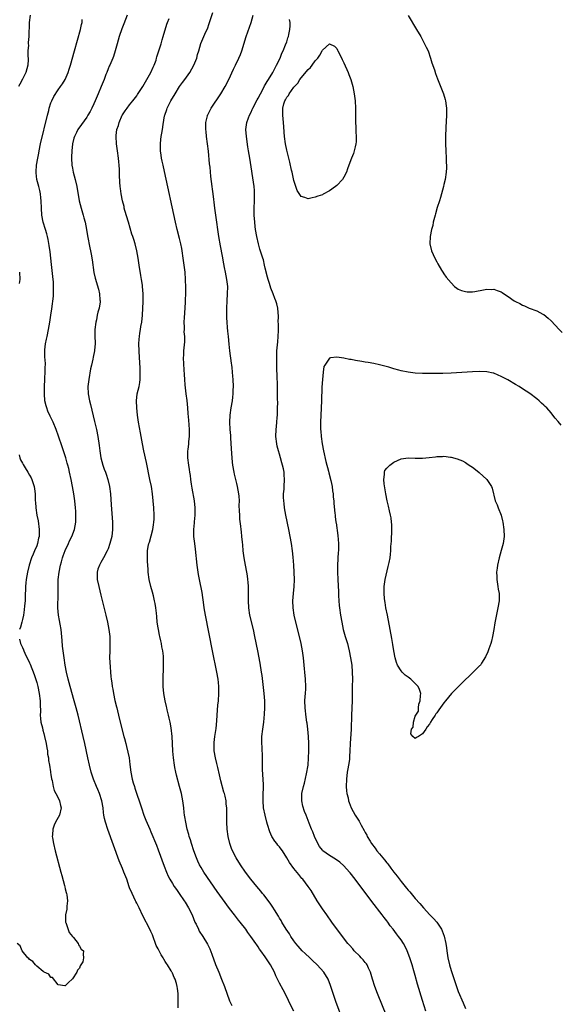
# Model space of a CAD drawing. Units: inches. Extents: x 2577000 to 2580000, y 1497000 to 1500000.
# Drawn here: x 2579022 to 2579173, y 1498720 to 1498996 of the extents above; entities that cross this region are included whole.
import ezdxf

# ---------------------------------------------------------------- set-up
doc = ezdxf.new("R2010")
doc.units = ezdxf.units.IN
doc.header["$MEASUREMENT"] = 0
doc.layers.add('LD25771497_10ft', color=141, linetype='Continuous')

msp = doc.modelspace()

# ---------------------------------------------------------------- linework, layer by layer
at = {"layer": 'LD25771497_10ft'}
for points, elevation in [([(2579112.86, 1498715), (2579110.76, 1498720.76), (2579109.99, 1498723), (2579109.27, 1498725.27), (2579108.6, 1498727), (2579107.37, 1498729), (2579105.56, 1498731), (2579104.23, 1498732.23), (2579103.47, 1498733), (2579102.18, 1498734.18), (2579101.34, 1498735), (2579100.22, 1498736.22), (2579099.57, 1498737), (2579099, 1498737.79), (2579098.17, 1498739), (2579097.73, 1498739.73), (2579096.88, 1498741), (2579095.66, 1498743), (2579095.43, 1498743.43), (2579095, 1498744.09), (2579094.67, 1498744.67), (2579093.56, 1498746.44), (2579093.14, 1498747.14), (2579092.35, 1498748.35), (2579090.61, 1498750.61), (2579090.26, 1498751), (2579089.71, 1498751.71), (2579088.59, 1498753), (2579086.97, 1498755), (2579085.45, 1498757), (2579084.09, 1498759), (2579082.87, 1498761), (2579081.82, 1498763), (2579081.58, 1498763.58), (2579081.05, 1498765), (2579080.63, 1498767), (2579080.36, 1498769), (2579080.21, 1498771), (2579080.19, 1498772.19), (2579080.21, 1498773.79), (2579080.2, 1498775), (2579080.08, 1498776.08), (2579080.01, 1498777), (2579079.73, 1498778.27), (2579079.55, 1498779), (2579079.42, 1498779.42), (2579078.59, 1498782.59), (2579078.21, 1498784.21), (2579077.67, 1498786.33), (2579077.43, 1498787.43), (2579077.03, 1498789), (2579076.72, 1498791), (2579076.7, 1498793.3), (2579076.9, 1498795), (2579077.21, 1498797.21), (2579077.41, 1498799.41), (2579077.5, 1498801), (2579077.63, 1498802.37), (2579077.72, 1498803.72), (2579077.87, 1498805), (2579078.02, 1498807), (2579078, 1498808), (2579078, 1498809), (2579077.9, 1498810.1), (2579077.79, 1498811), (2579077.45, 1498813), (2579076.25, 1498819), (2579074.28, 1498829), (2579073.93, 1498831), (2579073.82, 1498831.82), (2579073.28, 1498835.28), (2579072.56, 1498839), (2579072.32, 1498840.32), (2579071.94, 1498843), (2579071.44, 1498847.44), (2579071.24, 1498849), (2579071.03, 1498851), (2579070.98, 1498852.98), (2579071.14, 1498854.86), (2579071.15, 1498855.15), (2579071.34, 1498857), (2579071.36, 1498859), (2579071.16, 1498861), (2579070.56, 1498864.56), (2579070.34, 1498865.66), (2579070.16, 1498867), (2579070.06, 1498868.06), (2579069.89, 1498869), (2579069.79, 1498869.79), (2579069.6, 1498871), (2579069.34, 1498873), (2579069.35, 1498875), (2579069.39, 1498875.39), (2579069.61, 1498877), (2579069.63, 1498877.63), (2579069.79, 1498879), (2579069.76, 1498879.75), (2579069.76, 1498881), (2579069.59, 1498883.59), (2579069.44, 1498885.44), (2579069.29, 1498887), (2579069.1, 1498889.1), (2579068.88, 1498891), (2579068.54, 1498893.46), (2579068.43, 1498895), (2579068.42, 1498896.42), (2579068.3, 1498897.71), (2579068.12, 1498901), (2579068.17, 1498901.83), (2579068.22, 1498903), (2579068.43, 1498905.57), (2579068.43, 1498907), (2579068.33, 1498908.33), (2579068.35, 1498909), (2579068.39, 1498909.61), (2579068.32, 1498911), (2579068.36, 1498912.36), (2579068.47, 1498913.52), (2579068.67, 1498916.67), (2579068.67, 1498917.33), (2579068.72, 1498919), (2579068.73, 1498920.73), (2579068.68, 1498923), (2579068.52, 1498925), (2579068.29, 1498927), (2579068.04, 1498929), (2579067.76, 1498931), (2579067.65, 1498931.65), (2579067.38, 1498933), (2579067, 1498934.48), (2579066.32, 1498937), (2579065.84, 1498939), (2579062.75, 1498953.25), (2579062.38, 1498955), (2579062.16, 1498956.16), (2579061.96, 1498957), (2579061.85, 1498957.85), (2579061.65, 1498959), (2579061.62, 1498961), (2579061.79, 1498962.21), (2579061.86, 1498963), (2579062, 1498964), (2579062.19, 1498965), (2579062.37, 1498966.37), (2579062.81, 1498968.81), (2579062.86, 1498969), (2579063.42, 1498970.58), (2579063.55, 1498971), (2579064.55, 1498973), (2579065.72, 1498975), (2579067, 1498977), (2579067.82, 1498978.18), (2579068.45, 1498979), (2579069.84, 1498981), (2579071, 1498983), (2579071.8, 1498985), (2579072.04, 1498985.96), (2579072.37, 1498987), (2579072.94, 1498989.06), (2579074.35, 1498992.35), (2579074.78, 1498993.22), (2579075.31, 1498994.69), (2579075.57, 1498995.57), (2579076.27, 1498997.73)], 8990), ([(2579025.16, 1498997), (2579024.89, 1498995), (2579024.8, 1498991), (2579024.64, 1498989.36), (2579024.64, 1498989), (2579024.66, 1498988.66), (2579024.54, 1498987), (2579024.53, 1498985.47), (2579024.58, 1498985), (2579024.59, 1498984.59), (2579024.51, 1498983), (2579023.98, 1498981), (2579023, 1498979.12), (2579022.26, 1498977.74), (2579021.91, 1498977)], 8950), ([(2579066.62, 1498719), (2579066.58, 1498721), (2579066.59, 1498721.41), (2579066.6, 1498723), (2579066.39, 1498724.39), (2579066.37, 1498725), (2579066.15, 1498725.85), (2579065.77, 1498727), (2579065.51, 1498727.51), (2579065, 1498728.71), (2579064.89, 1498728.89), (2579064.85, 1498729), (2579064.65, 1498729.35), (2579063.64, 1498731), (2579063.37, 1498731.37), (2579063, 1498732.01), (2579062.58, 1498732.58), (2579062.37, 1498733), (2579061.82, 1498733.82), (2579061.15, 1498735.15), (2579061, 1498735.52), (2579060.49, 1498736.49), (2579059.41, 1498739.41), (2579059, 1498740.38), (2579058.72, 1498741), (2579056.76, 1498744.76), (2579055.68, 1498747), (2579055, 1498748.29), (2579054.77, 1498748.77), (2579054.67, 1498749), (2579053.7, 1498751), (2579053, 1498752.62), (2579052.9, 1498752.9), (2579052.2, 1498755), (2579051.43, 1498757), (2579051, 1498757.99), (2579050.12, 1498760.12), (2579048.51, 1498764.51), (2579046.94, 1498768.94), (2579046.26, 1498771), (2579045.99, 1498771.99), (2579045.8, 1498773), (2579045.69, 1498773.69), (2579045.57, 1498775), (2579045.25, 1498777), (2579044.61, 1498779), (2579044.14, 1498780.14), (2579043.72, 1498781), (2579042.87, 1498783), (2579042.25, 1498785), (2579041.77, 1498787), (2579041.33, 1498789), (2579040.47, 1498793), (2579040.02, 1498795), (2579038.61, 1498801), (2579038.09, 1498803), (2579037.53, 1498805), (2579036.35, 1498809), (2579035.78, 1498811), (2579035.32, 1498813), (2579034.96, 1498815), (2579034.65, 1498817), (2579034.4, 1498819), (2579034.26, 1498820.26), (2579034.17, 1498821.83), (2579033.83, 1498825), (2579033.56, 1498826.44), (2579033.43, 1498827.43), (2579033.09, 1498829), (2579032.9, 1498831), (2579033.01, 1498834.99), (2579032.98, 1498836.98), (2579033.01, 1498839), (2579033.25, 1498841), (2579033.67, 1498843), (2579033.95, 1498843.95), (2579034.23, 1498845), (2579034.42, 1498845.58), (2579035, 1498847.1), (2579035.89, 1498849), (2579036.23, 1498849.77), (2579036.87, 1498851), (2579037.62, 1498853), (2579037.96, 1498855), (2579038, 1498857), (2579037.94, 1498858.06), (2579037.91, 1498859), (2579037.71, 1498861), (2579037.41, 1498863), (2579037.05, 1498865), (2579036.66, 1498867), (2579036.22, 1498869), (2579035.99, 1498870.01), (2579035.73, 1498871), (2579035.56, 1498871.56), (2579035.18, 1498873), (2579034.54, 1498875), (2579034.16, 1498876.16), (2579033.13, 1498879.13), (2579032.44, 1498881), (2579031.61, 1498883), (2579030.74, 1498884.74), (2579030.12, 1498886.12), (2579029.81, 1498887), (2579029.62, 1498887.62), (2579029.32, 1498889), (2579029.16, 1498891), (2579029.19, 1498893), (2579029.28, 1498895), (2579029.32, 1498895.32), (2579029.38, 1498897), (2579029.38, 1498898.62), (2579029.42, 1498899), (2579029.42, 1498899.42), (2579029.31, 1498901.31), (2579029.27, 1498903), (2579029.28, 1498903.28), (2579029.48, 1498905), (2579029.77, 1498906.23), (2579029.92, 1498907), (2579030.35, 1498909), (2579030.69, 1498911), (2579030.99, 1498913.01), (2579031.23, 1498914.77), (2579031.66, 1498918.34), (2579031.69, 1498919), (2579031.67, 1498919.67), (2579031.75, 1498921), (2579031.7, 1498922.3), (2579031.63, 1498923), (2579031.16, 1498927.15), (2579030.77, 1498930.77), (2579030.52, 1498932.52), (2579030.21, 1498934.21), (2579030, 1498935), (2579029.81, 1498935.81), (2579029.43, 1498937), (2579028.85, 1498939), (2579028.46, 1498941), (2579028.32, 1498943), (2579028.25, 1498945), (2579028.15, 1498945.85), (2579028.04, 1498947), (2579027.87, 1498947.87), (2579027.6, 1498949), (2579027.08, 1498951), (2579026.85, 1498952.85), (2579026.85, 1498953), (2579026.87, 1498953.13), (2579026.98, 1498955), (2579027.31, 1498957), (2579027.59, 1498958.41), (2579027.68, 1498959), (2579028.1, 1498961), (2579029.98, 1498969), (2579030.36, 1498970.36), (2579030.52, 1498971), (2579031, 1498972.49), (2579031.2, 1498973), (2579031.77, 1498974.23), (2579033, 1498976.09), (2579033.66, 1498977), (2579034.21, 1498977.79), (2579034.96, 1498979), (2579035.83, 1498981), (2579036.13, 1498981.87), (2579036.47, 1498983), (2579037.55, 1498987), (2579039.28, 1498993), (2579039.55, 1498994.45), (2579039.69, 1498995), (2579039.77, 1498995.77)], 8960), ([(2579052.29, 1498997), (2579051.38, 1498994.62), (2579050.85, 1498993.15), (2579050.1, 1498991), (2579049.5, 1498989), (2579048.98, 1498987), (2579048.52, 1498985.48), (2579048.34, 1498985), (2579047.47, 1498983), (2579047.31, 1498982.69), (2579047, 1498981.98), (2579046.61, 1498981), (2579046.39, 1498980.39), (2579045.86, 1498979), (2579045.61, 1498978.39), (2579045.07, 1498977), (2579044.22, 1498975), (2579043.34, 1498973), (2579043, 1498972.23), (2579042.42, 1498971), (2579041.94, 1498970.06), (2579041.35, 1498969), (2579041, 1498968.44), (2579039.56, 1498966.44), (2579038.54, 1498965), (2579038.12, 1498964.12), (2579037.55, 1498963), (2579037.42, 1498962.58), (2579037.02, 1498961), (2579036.82, 1498959), (2579036.78, 1498957.22), (2579036.77, 1498957), (2579036.87, 1498955), (2579037, 1498954.14), (2579037.21, 1498953), (2579037.75, 1498951), (2579038.23, 1498949), (2579038.91, 1498945), (2579039.44, 1498943), (2579040.04, 1498941), (2579040.23, 1498940.23), (2579040.57, 1498939), (2579040.97, 1498937.03), (2579041.25, 1498935.25), (2579041.89, 1498931.89), (2579042.1, 1498931), (2579042.37, 1498929.63), (2579042.46, 1498929), (2579042.51, 1498928.51), (2579042.99, 1498924.99), (2579043.34, 1498923.34), (2579044.29, 1498920.29), (2579044.62, 1498919), (2579044.72, 1498917.28), (2579044.76, 1498917), (2579044.73, 1498916.73), (2579044.45, 1498915), (2579044.13, 1498913.87), (2579043.97, 1498913), (2579043.7, 1498911.7), (2579043.53, 1498911), (2579043.29, 1498909), (2579043.3, 1498907.3), (2579043.36, 1498905), (2579043.19, 1498903.19), (2579043.17, 1498903), (2579042.78, 1498901.22), (2579042.67, 1498900.67), (2579042.3, 1498899), (2579042.08, 1498897.92), (2579041.58, 1498895), (2579041.35, 1498893), (2579041.38, 1498891), (2579041.74, 1498889), (2579042.02, 1498888.02), (2579042.82, 1498884.82), (2579043.21, 1498883.21), (2579043.71, 1498881), (2579044.09, 1498879), (2579044.47, 1498876.47), (2579044.63, 1498875), (2579044.94, 1498873), (2579045.5, 1498871), (2579045.9, 1498869.9), (2579046.25, 1498869), (2579046.43, 1498868.43), (2579046.93, 1498867), (2579047.39, 1498865), (2579047.64, 1498863), (2579047.87, 1498859.87), (2579048.18, 1498855), (2579048.22, 1498853), (2579048.02, 1498851), (2579047.52, 1498849), (2579047, 1498847.52), (2579046.77, 1498847), (2579045.66, 1498845), (2579045, 1498843.7), (2579044.59, 1498843), (2579044.16, 1498841.84), (2579043.94, 1498841), (2579043.94, 1498839), (2579044.36, 1498837), (2579045, 1498834.56), (2579046.35, 1498829), (2579046.81, 1498827), (2579047.21, 1498825), (2579047.47, 1498823), (2579047.52, 1498821), (2579047.44, 1498819), (2579047.42, 1498817), (2579047.53, 1498814.47), (2579047.65, 1498813), (2579047.79, 1498811.79), (2579047.86, 1498811), (2579047.99, 1498810.01), (2579048.15, 1498809), (2579048.29, 1498808.29), (2579048.5, 1498807), (2579048.89, 1498805.11), (2579049.33, 1498803.33), (2579049.4, 1498803), (2579050.09, 1498800.09), (2579051.43, 1498795), (2579051.55, 1498794.45), (2579051.92, 1498793), (2579052.17, 1498792.17), (2579052.89, 1498789), (2579053.12, 1498787.12), (2579053.31, 1498785), (2579053.71, 1498783), (2579054.04, 1498782.04), (2579054.35, 1498781), (2579054.52, 1498780.52), (2579056.31, 1498775), (2579057.03, 1498773), (2579057.58, 1498771.58), (2579058.67, 1498769), (2579059, 1498768.26), (2579060.51, 1498764.51), (2579061, 1498763.26), (2579062.67, 1498758.67), (2579063.31, 1498757), (2579063.84, 1498755.84), (2579064.27, 1498755), (2579065, 1498753.8), (2579065.52, 1498753), (2579066.11, 1498752.11), (2579066.92, 1498751), (2579068.29, 1498749), (2579068.55, 1498748.55), (2579069.52, 1498747), (2579070.49, 1498745), (2579071.3, 1498743), (2579071.61, 1498742.39), (2579072.26, 1498741), (2579072.51, 1498740.51), (2579073.49, 1498739), (2579074.82, 1498736.82), (2579075.47, 1498735.47), (2579076, 1498734), (2579077.09, 1498731.09), (2579077.96, 1498729), (2579078.76, 1498727), (2579079.53, 1498725), (2579081, 1498720.93), (2579081.67, 1498719.67)], 8970), ([(2579099, 1498718.04), (2579097.99, 1498719.99), (2579097.54, 1498721), (2579096.56, 1498723), (2579095.99, 1498723.99), (2579095, 1498725.94), (2579094.63, 1498726.63), (2579094.46, 1498727), (2579093.97, 1498727.97), (2579093.53, 1498729), (2579093, 1498730.03), (2579092.47, 1498731), (2579091.85, 1498731.85), (2579091.19, 1498733), (2579091, 1498733.28), (2579089.76, 1498735), (2579089.42, 1498735.42), (2579089, 1498736.11), (2579088.61, 1498736.61), (2579088.35, 1498737), (2579086.99, 1498739), (2579086.11, 1498740.11), (2579085.54, 1498741), (2579083.99, 1498743), (2579083.53, 1498743.53), (2579082.65, 1498744.65), (2579082.41, 1498745), (2579081, 1498746.84), (2579079, 1498749.55), (2579077.57, 1498751.57), (2579073.81, 1498757), (2579073, 1498758.33), (2579072.61, 1498759), (2579072.1, 1498760.1), (2579071.71, 1498761), (2579071, 1498762.93), (2579070.31, 1498765), (2579070.02, 1498766.02), (2579069.69, 1498767), (2579069.56, 1498767.56), (2579069.14, 1498769), (2579068.71, 1498771), (2579068.5, 1498772.5), (2579068.39, 1498773), (2579068.3, 1498773.7), (2579068.16, 1498775), (2579067.89, 1498777), (2579067.5, 1498779), (2579067, 1498781), (2579066.14, 1498784.14), (2579065.94, 1498785), (2579065.7, 1498786.3), (2579065.55, 1498787), (2579065.3, 1498789), (2579065.14, 1498790.86), (2579065.03, 1498793), (2579064.89, 1498795), (2579064.61, 1498797.39), (2579064.35, 1498799), (2579064.13, 1498800.13), (2579063.92, 1498801), (2579063.53, 1498802.47), (2579063.42, 1498803), (2579063.37, 1498803.37), (2579062.95, 1498805), (2579062.62, 1498807), (2579062.45, 1498809), (2579062.43, 1498809.57), (2579062.42, 1498811), (2579062.5, 1498814.5), (2579062.49, 1498817), (2579062.47, 1498817.53), (2579062.32, 1498819), (2579062.07, 1498820.07), (2579061.96, 1498821), (2579061.74, 1498821.74), (2579061.5, 1498823), (2579061.4, 1498823.4), (2579061.06, 1498825), (2579061, 1498825.39), (2579060.75, 1498827), (2579060.61, 1498828.61), (2579060.5, 1498829.5), (2579060.38, 1498831), (2579060.2, 1498832.2), (2579060.02, 1498833), (2579059.66, 1498834.34), (2579059.4, 1498835.4), (2579058.95, 1498837), (2579058.5, 1498839), (2579058.24, 1498841), (2579058.19, 1498841.81), (2579058.01, 1498844.01), (2579057.98, 1498845), (2579058.05, 1498845.95), (2579058.03, 1498847), (2579058.22, 1498848.22), (2579058.4, 1498849), (2579058.56, 1498849.44), (2579059.56, 1498853), (2579059.72, 1498854.28), (2579059.84, 1498855), (2579059.86, 1498855.86), (2579059.86, 1498857), (2579059.76, 1498859), (2579059.62, 1498861), (2579059.42, 1498863), (2579059.1, 1498865), (2579058.7, 1498867), (2579057.71, 1498871.71), (2579056.99, 1498875), (2579056.59, 1498877), (2579056.25, 1498879), (2579056.04, 1498880.04), (2579055.52, 1498883), (2579055.23, 1498885), (2579054.99, 1498887), (2579054.9, 1498889), (2579055.17, 1498891), (2579055.66, 1498893), (2579055.85, 1498894.15), (2579055.96, 1498895), (2579055.94, 1498895.94), (2579055.97, 1498897), (2579055.95, 1498898.05), (2579055.84, 1498899.84), (2579055.8, 1498901), (2579055.69, 1498903), (2579055.64, 1498905), (2579055.71, 1498906.29), (2579055.77, 1498907), (2579055.92, 1498907.92), (2579056.06, 1498909), (2579056.19, 1498909.81), (2579056.41, 1498911), (2579056.63, 1498913), (2579056.84, 1498916.84), (2579056.85, 1498919), (2579056.66, 1498921), (2579056.61, 1498921.39), (2579056.33, 1498923), (2579056.11, 1498924.1), (2579055.67, 1498927), (2579055.61, 1498927.61), (2579055.41, 1498929), (2579055.07, 1498931), (2579054.55, 1498933), (2579054.15, 1498934.15), (2579053.91, 1498935), (2579053.68, 1498935.68), (2579052.67, 1498939), (2579051.71, 1498942.29), (2579051.53, 1498943), (2579051.45, 1498943.45), (2579051.03, 1498945), (2579050.64, 1498947), (2579050.46, 1498948.45), (2579050.36, 1498949), (2579050.27, 1498950.27), (2579050.19, 1498952.19), (2579050.2, 1498953), (2579050.18, 1498953.82), (2579050.1, 1498955), (2579049.98, 1498955.98), (2579049.87, 1498957), (2579049.58, 1498959), (2579049.35, 1498961), (2579049.27, 1498963), (2579049.28, 1498963.28), (2579049.47, 1498965), (2579049.86, 1498966.14), (2579050.05, 1498967), (2579050.92, 1498969), (2579051, 1498969.14), (2579051.78, 1498970.22), (2579052.32, 1498971), (2579053, 1498971.89), (2579053.9, 1498973), (2579055, 1498974.42), (2579055.23, 1498974.77), (2579056.67, 1498977), (2579057.88, 1498979), (2579059, 1498981), (2579059.59, 1498982.41), (2579059.9, 1498983), (2579060.41, 1498984.41), (2579060.58, 1498985), (2579060.65, 1498985.35), (2579061.81, 1498989), (2579062.12, 1498990.12), (2579062.4, 1498991), (2579063.47, 1498994.53), (2579063.63, 1498995), (2579064.07, 1498996.07)], 8980), ([(2579125, 1498716.58), (2579122.4, 1498723), (2579121.62, 1498725), (2579120.99, 1498727), (2579120.43, 1498729), (2579119.9, 1498730.1), (2579119.5, 1498731), (2579119.3, 1498731.3), (2579119, 1498731.65), (2579118.41, 1498732.41), (2579117.84, 1498733), (2579117.45, 1498733.45), (2579115.87, 1498735), (2579115.47, 1498735.47), (2579114.54, 1498736.54), (2579114.1, 1498737), (2579112.57, 1498739), (2579109.65, 1498743), (2579108.22, 1498745), (2579107, 1498746.74), (2579106.12, 1498748.12), (2579105.54, 1498749), (2579103.83, 1498751.83), (2579103, 1498753), (2579101.48, 1498755), (2579101.25, 1498755.25), (2579100.34, 1498756.34), (2579099, 1498757.99), (2579097.73, 1498759.73), (2579097.07, 1498761), (2579095.79, 1498763), (2579095.43, 1498763.43), (2579095, 1498764.04), (2579094.53, 1498764.53), (2579094.21, 1498765), (2579093.64, 1498765.64), (2579092.86, 1498767), (2579092.25, 1498768.25), (2579091.64, 1498770.36), (2579091.44, 1498771), (2579090.94, 1498773), (2579090.54, 1498775), (2579090.38, 1498777), (2579090.37, 1498777.63), (2579090.43, 1498779), (2579090.46, 1498780.46), (2579090.45, 1498781.55), (2579090.26, 1498785.74), (2579090.25, 1498787), (2579090.26, 1498788.26), (2579090.21, 1498789), (2579090.21, 1498790.21), (2579090.14, 1498791), (2579090.11, 1498792.11), (2579090.03, 1498793), (2579090.02, 1498793.98), (2579090.05, 1498795), (2579090.28, 1498797), (2579090.55, 1498799), (2579090.77, 1498801.23), (2579090.87, 1498803), (2579090.86, 1498805), (2579090.7, 1498807), (2579090.09, 1498812.09), (2579089.97, 1498813), (2579089.56, 1498815.56), (2579088.91, 1498819), (2579088.1, 1498823), (2579087.66, 1498825), (2579086.71, 1498829), (2579086.38, 1498831), (2579086.27, 1498833), (2579086.3, 1498835), (2579086.31, 1498836.31), (2579086.3, 1498837), (2579086.21, 1498838.21), (2579086.13, 1498839), (2579085.98, 1498839.98), (2579085.8, 1498841), (2579085.43, 1498843), (2579085.09, 1498845), (2579084.83, 1498847), (2579084.68, 1498848.68), (2579084.57, 1498849.43), (2579084.43, 1498851), (2579084.29, 1498852.29), (2579084.2, 1498853), (2579084.13, 1498853.87), (2579083.89, 1498855.89), (2579083.83, 1498857), (2579083.82, 1498858.18), (2579083.71, 1498859.72), (2579083.74, 1498861), (2579083.66, 1498862.34), (2579083.58, 1498863), (2579083.22, 1498865), (2579083, 1498865.83), (2579082.72, 1498867), (2579082.42, 1498868.42), (2579082.26, 1498869), (2579081.93, 1498871), (2579081.85, 1498871.85), (2579081.75, 1498873), (2579081.58, 1498875.58), (2579081.35, 1498878.65), (2579081.32, 1498879.32), (2579081.19, 1498881), (2579081.11, 1498883), (2579081.2, 1498885), (2579081.47, 1498887), (2579081.79, 1498889), (2579081.93, 1498890.07), (2579082.02, 1498891), (2579082.03, 1498892.03), (2579082.08, 1498893), (2579082, 1498895), (2579081.94, 1498895.94), (2579081.85, 1498897), (2579081.68, 1498898.32), (2579081.64, 1498899), (2579081.57, 1498899.57), (2579081.03, 1498903.02), (2579080.84, 1498904.84), (2579080.68, 1498907), (2579080.54, 1498908.54), (2579080.42, 1498909.58), (2579080.31, 1498911), (2579080.27, 1498912.27), (2579080.22, 1498913), (2579080.21, 1498913.79), (2579080.24, 1498915), (2579080.34, 1498917), (2579080.46, 1498919), (2579080.47, 1498921), (2579080.25, 1498923), (2579080.04, 1498924.04), (2579079.87, 1498925), (2579079.61, 1498926.39), (2579079.39, 1498927.39), (2579079, 1498929.52), (2579078.43, 1498932.43), (2579077.97, 1498935), (2579077.69, 1498937), (2579077.44, 1498939), (2579077.13, 1498941), (2579076.85, 1498943), (2579076.68, 1498944.68), (2579076.57, 1498945.43), (2579076.4, 1498947), (2579076.24, 1498948.24), (2579076.13, 1498949), (2579075.79, 1498951.79), (2579075.54, 1498954.46), (2579075.42, 1498955.42), (2579075.06, 1498958.94), (2579074.58, 1498963), (2579074.43, 1498964.43), (2579074.37, 1498965), (2579074.36, 1498965.64), (2579074.37, 1498967), (2579074.81, 1498968.81), (2579074.85, 1498969), (2579074.89, 1498969.11), (2579075, 1498969.29), (2579075.55, 1498970.45), (2579075.85, 1498971), (2579078.52, 1498975), (2579079.73, 1498977), (2579080.76, 1498979), (2579082.11, 1498981.89), (2579082.66, 1498983), (2579083.62, 1498985), (2579084.02, 1498985.98), (2579084.39, 1498987), (2579085.68, 1498991), (2579087, 1498995), (2579087.63, 1498997)], 9000), ([(2579135.93, 1498718.07), (2579135.02, 1498721), (2579133.64, 1498725.64), (2579133, 1498728.02), (2579132.6, 1498729.4), (2579132.12, 1498731), (2579131.45, 1498733), (2579130.71, 1498735), (2579130.15, 1498736.15), (2579129.7, 1498737), (2579129, 1498738.04), (2579128.32, 1498739), (2579127.72, 1498739.72), (2579126.81, 1498741), (2579125.99, 1498741.99), (2579125.27, 1498743), (2579125, 1498743.35), (2579124.25, 1498744.25), (2579123.73, 1498745), (2579120.8, 1498748.8), (2579116.17, 1498755), (2579114.78, 1498756.78), (2579114.6, 1498757), (2579113, 1498758.77), (2579111.83, 1498759.83), (2579110.66, 1498760.66), (2579109, 1498761.63), (2579107.13, 1498763), (2579107, 1498763.14), (2579106.21, 1498764.21), (2579105.67, 1498765), (2579104.75, 1498767), (2579104.28, 1498768.28), (2579103.94, 1498769), (2579103.25, 1498770.75), (2579102.4, 1498773), (2579101.98, 1498773.98), (2579101.48, 1498775.48), (2579101.19, 1498777), (2579101.23, 1498778.77), (2579101.23, 1498779), (2579101.66, 1498781), (2579101.94, 1498781.94), (2579102.56, 1498784.56), (2579102.96, 1498787), (2579103.12, 1498789), (2579103.16, 1498790.84), (2579103.15, 1498793), (2579103.07, 1498795), (2579102.9, 1498797), (2579102.69, 1498798.69), (2579102.66, 1498799), (2579102.44, 1498800.44), (2579102.12, 1498803), (2579102.07, 1498805), (2579102.17, 1498806.17), (2579102.21, 1498807), (2579102.3, 1498808.3), (2579102.32, 1498809), (2579102.27, 1498811), (2579102.09, 1498813), (2579101.97, 1498813.97), (2579101.67, 1498817), (2579101.42, 1498819), (2579101.04, 1498821), (2579100.56, 1498823), (2579099.52, 1498827), (2579099.06, 1498829), (2579098.78, 1498831), (2579098.75, 1498833), (2579098.88, 1498835), (2579099.06, 1498837), (2579099.15, 1498838.85), (2579099.11, 1498841), (2579098.96, 1498843), (2579098.76, 1498845.24), (2579098.58, 1498847), (2579098.32, 1498849), (2579097.99, 1498851), (2579097.62, 1498853), (2579096.79, 1498857), (2579096.41, 1498859), (2579096.27, 1498860.27), (2579096.16, 1498861), (2579096.12, 1498861.88), (2579096.14, 1498863), (2579096.26, 1498864.26), (2579096.31, 1498865), (2579096.41, 1498867), (2579096.29, 1498868.29), (2579096.25, 1498869), (2579096.08, 1498869.92), (2579095.84, 1498871), (2579095.65, 1498871.65), (2579095.3, 1498873), (2579095, 1498874.04), (2579094.7, 1498875), (2579094.34, 1498876.34), (2579094.19, 1498877), (2579093.98, 1498879), (2579094.06, 1498881), (2579094.17, 1498881.83), (2579094.26, 1498883), (2579094.33, 1498884.33), (2579094.39, 1498885), (2579094.46, 1498887), (2579094.48, 1498888.48), (2579094.46, 1498889.54), (2579094.45, 1498892.45), (2579094.42, 1498893), (2579094.39, 1498894.39), (2579094.36, 1498895), (2579094.26, 1498899), (2579094.26, 1498900.26), (2579094.23, 1498901), (2579094.27, 1498902.27), (2579094.27, 1498903), (2579094.48, 1498905.52), (2579094.64, 1498907), (2579094.68, 1498908.68), (2579094.65, 1498910.65), (2579094.63, 1498911), (2579094.66, 1498912.66), (2579094.51, 1498915), (2579094.19, 1498916.19), (2579093.99, 1498917), (2579093.7, 1498917.7), (2579093.21, 1498919), (2579092.57, 1498920.57), (2579092.18, 1498921.82), (2579091.78, 1498923), (2579091.6, 1498923.6), (2579091, 1498926.13), (2579090.82, 1498927), (2579090.45, 1498928.45), (2579090.3, 1498929), (2579089.49, 1498931.49), (2579089.05, 1498933), (2579088.6, 1498935), (2579088.28, 1498937), (2579088.18, 1498937.82), (2579088.05, 1498939), (2579087.9, 1498941), (2579087.9, 1498942.1), (2579087.88, 1498943), (2579087.96, 1498945), (2579087.97, 1498946.03), (2579088, 1498947), (2579087.95, 1498947.95), (2579087.85, 1498949), (2579086.63, 1498957), (2579086.32, 1498959), (2579086.12, 1498960.12), (2579085.7, 1498963), (2579085.59, 1498965), (2579085.85, 1498967), (2579086.28, 1498968.28), (2579086.54, 1498969), (2579087, 1498969.88), (2579087.36, 1498970.64), (2579087.49, 1498971), (2579088.7, 1498973.3), (2579089, 1498973.8), (2579089.61, 1498975), (2579090.41, 1498976.41), (2579090.81, 1498977.19), (2579091, 1498977.47), (2579091.54, 1498978.46), (2579091.92, 1498979), (2579093.14, 1498981), (2579093.3, 1498981.3), (2579094.15, 1498983), (2579095.12, 1498985), (2579095.63, 1498986.37), (2579095.99, 1498987), (2579096.69, 1498988.69), (2579097, 1498989.59), (2579097.34, 1498990.66), (2579097.47, 1498991), (2579097.58, 1498991.58), (2579097.9, 1498993), (2579097.96, 1498994.04), (2579097.94, 1498995), (2579097.78, 1498995.78)], 9010), ([(2579130.96, 1498996.96), (2579133.34, 1498993), (2579134.5, 1498991), (2579135.59, 1498989), (2579136.05, 1498988.05), (2579136.55, 1498987), (2579137.28, 1498985), (2579137.65, 1498983.65), (2579138.32, 1498981.68), (2579138.64, 1498980.64), (2579139.21, 1498979.21), (2579140.37, 1498976.37), (2579140.89, 1498975), (2579141.37, 1498973.37), (2579141.46, 1498973), (2579141.64, 1498971.64), (2579141.69, 1498971), (2579141.69, 1498969), (2579141.52, 1498965.52), (2579141.43, 1498963), (2579141.44, 1498961), (2579141.53, 1498959), (2579141.65, 1498957), (2579141.67, 1498955.67), (2579141.71, 1498955), (2579141.7, 1498954.3), (2579141.62, 1498953), (2579141.33, 1498951), (2579141, 1498949.59), (2579140.88, 1498949), (2579140.06, 1498945.94), (2579139.73, 1498945), (2579139.12, 1498943.12), (2579138.66, 1498941.34), (2579138.53, 1498941), (2579138.32, 1498940.32), (2579138.01, 1498939), (2579137.87, 1498938.13), (2579137.54, 1498937), (2579137.15, 1498935), (2579137.04, 1498933), (2579137.51, 1498931), (2579138.45, 1498929), (2579139, 1498927.95), (2579139.34, 1498927.34), (2579140.36, 1498925.64), (2579140.73, 1498925), (2579141, 1498924.56), (2579141.67, 1498923.67), (2579143, 1498922.02), (2579144.01, 1498921), (2579144.58, 1498920.58), (2579145, 1498920.32), (2579145.9, 1498919.9), (2579147, 1498919.62), (2579147.53, 1498919.53), (2579149, 1498919.56), (2579149.62, 1498919.62), (2579152.05, 1498920.05), (2579153, 1498920.25), (2579154.23, 1498920.23), (2579155, 1498920.26), (2579155.93, 1498919.93), (2579157, 1498919.56), (2579157.34, 1498919.34), (2579158.51, 1498918.51), (2579159, 1498918.19), (2579160.65, 1498917), (2579161, 1498916.8), (2579162.22, 1498916.22), (2579163, 1498915.81), (2579163.59, 1498915.59), (2579164.83, 1498915), (2579167, 1498914.17), (2579168.72, 1498913.28), (2579169, 1498913.15), (2579170.2, 1498912.2), (2579171, 1498911.41), (2579173.24, 1498909), (2579174.13, 1498908.13)], 9010), ([(2579022.22, 1498925), (2579022.27, 1498923), (2579022.1, 1498921.91)], 8950), ([(2579173.8, 1498882.2), (2579173, 1498883.21), (2579172.11, 1498884.11), (2579171.54, 1498885), (2579171, 1498885.64), (2579169.79, 1498887), (2579169.37, 1498887.37), (2579169, 1498887.78), (2579168.34, 1498888.34), (2579167.68, 1498889), (2579167, 1498889.58), (2579165.05, 1498891.05), (2579163, 1498892.39), (2579162.03, 1498893), (2579161, 1498893.62), (2579158.86, 1498894.86), (2579157, 1498895.86), (2579156.22, 1498896.22), (2579155, 1498896.71), (2579154.77, 1498896.77), (2579153, 1498897.13), (2579151, 1498897.2), (2579149, 1498897.12), (2579143, 1498896.79), (2579140.7, 1498896.7), (2579139, 1498896.66), (2579137, 1498896.64), (2579135, 1498896.66), (2579133, 1498896.75), (2579131, 1498897), (2579129, 1498897.43), (2579128.38, 1498897.62), (2579127, 1498897.97), (2579125.6, 1498898.4), (2579123, 1498899.07), (2579121.42, 1498899.42), (2579119.75, 1498899.75), (2579119, 1498899.85), (2579118.02, 1498900.02), (2579116.29, 1498900.29), (2579115, 1498900.54), (2579114.61, 1498900.61), (2579113, 1498900.98), (2579111, 1498901.24), (2579109.28, 1498901), (2579109, 1498900.94), (2579107.63, 1498899), (2579107.42, 1498898.58), (2579107.18, 1498897), (2579106.97, 1498895), (2579106.86, 1498892.86), (2579106.72, 1498889), (2579106.5, 1498885), (2579106.43, 1498883), (2579106.44, 1498881.56), (2579106.47, 1498881), (2579106.53, 1498880.53), (2579106.62, 1498879), (2579106.88, 1498877), (2579107.25, 1498875), (2579107.97, 1498871.97), (2579108.69, 1498869.31), (2579108.8, 1498868.8), (2579109.35, 1498866.65), (2579109.68, 1498865), (2579109.81, 1498863.81), (2579109.98, 1498863), (2579110.04, 1498862.04), (2579110.18, 1498861), (2579110.23, 1498860.23), (2579110.48, 1498857.52), (2579110.54, 1498857), (2579110.6, 1498856.6), (2579110.78, 1498855), (2579110.82, 1498854.82), (2579111.29, 1498851.29), (2579111.48, 1498849), (2579111.46, 1498847), (2579111.43, 1498846.57), (2579111.2, 1498843), (2579111.19, 1498841), (2579111.28, 1498839), (2579111.5, 1498835.5), (2579111.51, 1498834.49), (2579111.59, 1498833), (2579111.72, 1498831.72), (2579111.78, 1498831), (2579112.08, 1498829), (2579112.43, 1498827), (2579112.84, 1498825), (2579113.4, 1498823), (2579114, 1498821), (2579114.21, 1498820.21), (2579114.5, 1498819), (2579114.88, 1498817), (2579115.18, 1498815), (2579115.35, 1498813), (2579115.38, 1498811), (2579115.34, 1498809), (2579115.3, 1498805), (2579115.11, 1498801), (2579115.03, 1498797), (2579114.77, 1498793), (2579114.71, 1498791), (2579114.59, 1498789.41), (2579114.59, 1498789), (2579114.54, 1498788.54), (2579114.31, 1498787), (2579114.1, 1498785.9), (2579113.96, 1498785), (2579113.69, 1498783), (2579113.63, 1498781), (2579113.73, 1498779.73), (2579113.84, 1498779), (2579114.16, 1498777.84), (2579114.32, 1498777), (2579114.46, 1498776.46), (2579115.05, 1498775.05), (2579116.18, 1498773), (2579117.25, 1498771.25), (2579117.85, 1498770.15), (2579118.69, 1498768.69), (2579119, 1498768.08), (2579119.39, 1498767.39), (2579119.55, 1498767), (2579120.36, 1498765.64), (2579120.76, 1498765), (2579121.75, 1498763.75), (2579122.26, 1498763), (2579123, 1498762.12), (2579124.4, 1498760.4), (2579125, 1498759.62), (2579125.28, 1498759.28), (2579126.15, 1498758.15), (2579127, 1498756.99), (2579127.89, 1498755.89), (2579129, 1498754.37), (2579130.53, 1498752.53), (2579131, 1498751.91), (2579131.45, 1498751.45), (2579133, 1498749.61), (2579134.25, 1498748.25), (2579135.28, 1498747), (2579137.07, 1498745), (2579138.04, 1498744.04), (2579139, 1498742.97), (2579140.28, 1498741), (2579140.53, 1498740.53), (2579141.07, 1498739.07), (2579141.56, 1498737), (2579141.76, 1498735.76), (2579141.85, 1498735), (2579142.14, 1498733), (2579142.58, 1498731), (2579143, 1498729.49), (2579145, 1498723.52), (2579146.4, 1498720.4), (2579147, 1498718.83)], 9020), ([(2579022.12, 1498873.88), (2579022.31, 1498873), (2579022.5, 1498872.5), (2579023, 1498871.53), (2579023.17, 1498871.17), (2579023.76, 1498870.24), (2579024.51, 1498869), (2579025, 1498868.17), (2579025.41, 1498867.41), (2579025.61, 1498867), (2579025.89, 1498866.11), (2579026.28, 1498865), (2579026.39, 1498864.39), (2579026.53, 1498863), (2579026.54, 1498861.46), (2579026.58, 1498861), (2579026.64, 1498860.64), (2579026.74, 1498859), (2579027.06, 1498857), (2579027.38, 1498855.38), (2579027.69, 1498853), (2579027.69, 1498851.69), (2579027.65, 1498851), (2579027.51, 1498850.49), (2579027.21, 1498849), (2579027, 1498848.43), (2579026.43, 1498847), (2579025.99, 1498846.01), (2579025.58, 1498845), (2579024.9, 1498843), (2579024.41, 1498841), (2579024.08, 1498839), (2579023.96, 1498838.04), (2579023.9, 1498837), (2579023.87, 1498835.87), (2579023.81, 1498835), (2579023.73, 1498833), (2579023.58, 1498831.58), (2579023.53, 1498830.47), (2579023.27, 1498829), (2579023, 1498827.72), (2579022.8, 1498827), (2579022.43, 1498825.57), (2579022.2, 1498825)], 8950), ([(2579022.21, 1498822.21), (2579022.47, 1498821), (2579023, 1498819.89), (2579023.28, 1498819.28), (2579023.36, 1498819), (2579023.68, 1498818.32), (2579025, 1498815.64), (2579025.2, 1498815.2), (2579026.33, 1498812.33), (2579027, 1498810.12), (2579027.28, 1498809), (2579027.73, 1498807), (2579028, 1498805), (2579027.97, 1498803.97), (2579028.05, 1498801.95), (2579027.99, 1498801), (2579028.04, 1498800.04), (2579028.2, 1498799), (2579028.59, 1498797.41), (2579028.72, 1498796.72), (2579029, 1498795.8), (2579029.21, 1498795), (2579029.65, 1498793), (2579029.81, 1498791.81), (2579029.98, 1498791), (2579030.06, 1498790.06), (2579030.26, 1498789), (2579030.3, 1498788.3), (2579030.55, 1498787), (2579030.87, 1498785.13), (2579030.89, 1498784.89), (2579031, 1498784.35), (2579031.16, 1498783.16), (2579031.3, 1498782.7), (2579031.63, 1498781), (2579031.88, 1498779.88), (2579032.39, 1498779), (2579033, 1498777.84), (2579033.39, 1498777), (2579033.66, 1498775.66), (2579033.89, 1498775), (2579033.4, 1498773), (2579032.29, 1498771), (2579031.89, 1498770.11), (2579031.51, 1498769), (2579031.42, 1498767.42), (2579031.37, 1498767), (2579031.43, 1498766.57), (2579031.7, 1498765), (2579032.2, 1498763), (2579033.78, 1498757), (2579034.01, 1498756.01), (2579034.78, 1498753.22), (2579034.85, 1498752.85), (2579035, 1498752.33), (2579035.25, 1498751.25), (2579035.32, 1498751), (2579035.4, 1498750.6), (2579035.6, 1498749), (2579035.46, 1498747.46), (2579035.45, 1498747), (2579035.42, 1498746.58), (2579035.09, 1498745), (2579035.06, 1498743), (2579035.12, 1498742.88), (2579036.05, 1498740.05), (2579037.04, 1498739), (2579037.31, 1498738.69), (2579038.65, 1498737), (2579038.67, 1498736.67), (2579039, 1498736.28), (2579039.43, 1498735.43), (2579040.13, 1498735), (2579040, 1498734), (2579040.14, 1498733), (2579039.88, 1498731.88), (2579039.38, 1498731), (2579039.2, 1498730.8), (2579039, 1498730.1), (2579038.43, 1498729.57), (2579038.25, 1498729), (2579037, 1498727.13), (2579036.9, 1498727), (2579035.88, 1498726.12), (2579035, 1498725.15), (2579034.88, 1498725.12), (2579033, 1498725.4), (2579031.45, 1498727.45), (2579031, 1498727.45), (2579030.41, 1498728.4), (2579029.08, 1498729), (2579029.04, 1498729.04), (2579029, 1498729.04), (2579028.85, 1498729.15), (2579027, 1498730.67), (2579026.63, 1498731), (2579025.94, 1498731.94), (2579025, 1498732.5), (2579024.77, 1498732.77), (2579024.52, 1498733), (2579022.98, 1498735), (2579022.35, 1498736.35), (2579021.54, 1498737)], 8950)]:
    msp.add_lwpolyline(points, dxfattribs=dict(at, elevation=elevation))
for points, elevation in [([(2579115.52, 1498977), (2579115.88, 1498975), (2579116.13, 1498973), (2579116.24, 1498971), (2579116.21, 1498969), (2579116.21, 1498967), (2579116.3, 1498965.7), (2579116.35, 1498964.35), (2579116.47, 1498963), (2579116.45, 1498961.55), (2579116.39, 1498961), (2579116.17, 1498960.17), (2579115.92, 1498959), (2579115.68, 1498958.32), (2579115.15, 1498957), (2579114.38, 1498955), (2579114.03, 1498953.97), (2579113.69, 1498953), (2579113, 1498951.68), (2579112.59, 1498951), (2579111, 1498949.32), (2579110.62, 1498949), (2579109, 1498947.81), (2579107.16, 1498946.84), (2579107, 1498946.74), (2579105.67, 1498946.33), (2579105, 1498946.01), (2579104.1, 1498945.9), (2579103, 1498945.6), (2579102.08, 1498945.92), (2579101, 1498946.22), (2579099.92, 1498947.92), (2579099, 1498950.75), (2579098.62, 1498952.62), (2579098.53, 1498953), (2579098.36, 1498953.64), (2579097.89, 1498955.89), (2579097.57, 1498957), (2579097, 1498959.21), (2579096.67, 1498961), (2579096.41, 1498963), (2579096.28, 1498964.28), (2579096.2, 1498965.8), (2579095.98, 1498967.98), (2579095.9, 1498969), (2579095.91, 1498971), (2579096.22, 1498972.22), (2579096.44, 1498973), (2579096.66, 1498973.34), (2579097, 1498974.01), (2579097.47, 1498974.53), (2579097.7, 1498975), (2579099, 1498976.84), (2579099.13, 1498977), (2579100.06, 1498977.94), (2579100.66, 1498979), (2579101, 1498979.46), (2579103, 1498981.78), (2579103.64, 1498982.36), (2579104.08, 1498983), (2579105, 1498984.24), (2579105.66, 1498985), (2579106.23, 1498985.77), (2579106.89, 1498987), (2579107, 1498987.24), (2579109, 1498989.03), (2579110.33, 1498988.33), (2579111, 1498987.71), (2579111.25, 1498987.25), (2579111.35, 1498987), (2579111.66, 1498986.34), (2579112.56, 1498984.56), (2579113, 1498983.65), (2579114.18, 1498981), (2579114.4, 1498980.4), (2579114.96, 1498979)], 9020), ([(2579138.51, 1498801), (2579137.73, 1498799.73), (2579137.25, 1498799), (2579137, 1498798.48), (2579136.27, 1498797.72), (2579135.91, 1498797), (2579135, 1498795.7), (2579133.93, 1498795), (2579133.31, 1498794.69), (2579133, 1498794.42), (2579132.26, 1498795), (2579131.76, 1498795.76), (2579131.93, 1498797), (2579132.44, 1498797.56), (2579132.51, 1498799), (2579133, 1498800.7), (2579133.12, 1498801), (2579133.89, 1498802.11), (2579133.87, 1498803), (2579134.01, 1498804.01), (2579134.37, 1498805), (2579134.43, 1498806.43), (2579134.52, 1498807), (2579134.13, 1498808.13), (2579133.8, 1498809), (2579131.77, 1498811), (2579131.34, 1498811.34), (2579131, 1498811.56), (2579130.2, 1498812.2), (2579129.31, 1498813), (2579129, 1498813.36), (2579128.01, 1498815), (2579127.74, 1498815.74), (2579127.4, 1498817), (2579127, 1498819), (2579126.73, 1498820.73), (2579126.42, 1498822.42), (2579125.91, 1498825), (2579125.19, 1498829), (2579124.78, 1498831), (2579124.51, 1498832.51), (2579124.44, 1498833), (2579124.4, 1498833.6), (2579124.27, 1498835), (2579124.3, 1498837), (2579124.37, 1498837.63), (2579124.56, 1498839), (2579125.4, 1498842.6), (2579125.53, 1498843), (2579125.7, 1498843.7), (2579125.92, 1498845), (2579126.04, 1498846.04), (2579126.12, 1498847), (2579126.17, 1498848.17), (2579126.29, 1498849.71), (2579126.42, 1498853), (2579126.39, 1498854.39), (2579126.35, 1498855), (2579126.2, 1498856.2), (2579126.06, 1498857), (2579125.78, 1498858.22), (2579125.51, 1498859.51), (2579125.15, 1498861), (2579124.74, 1498863), (2579124.27, 1498865.73), (2579124.16, 1498867), (2579124.38, 1498868.38), (2579124.33, 1498869), (2579124.49, 1498869.51), (2579125, 1498870.16), (2579125.86, 1498871), (2579127, 1498871.84), (2579129, 1498872.71), (2579131, 1498872.99), (2579133, 1498872.93), (2579135, 1498872.91), (2579136.88, 1498873.12), (2579138.64, 1498873.36), (2579139, 1498873.42), (2579140.57, 1498873.43), (2579141, 1498873.46), (2579142.8, 1498873.2), (2579143, 1498873.18), (2579144.74, 1498872.74), (2579146.18, 1498872.18), (2579147, 1498871.74), (2579147.46, 1498871.46), (2579148.11, 1498871), (2579149, 1498870.41), (2579149.81, 1498869.8), (2579150.9, 1498868.9), (2579153.04, 1498867), (2579154.34, 1498865), (2579154.5, 1498864.5), (2579155.36, 1498861), (2579155.87, 1498859.87), (2579156.19, 1498859), (2579156.99, 1498857), (2579157.43, 1498855.43), (2579157.53, 1498855), (2579157.81, 1498853), (2579157.83, 1498851), (2579157.55, 1498849), (2579157.04, 1498847.04), (2579156.47, 1498845), (2579156.01, 1498843), (2579155.89, 1498842.11), (2579155.76, 1498841), (2579155.81, 1498839.81), (2579155.82, 1498839), (2579156.14, 1498837), (2579156.23, 1498836.23), (2579156.46, 1498835), (2579156.48, 1498833.52), (2579156.47, 1498833), (2579156.13, 1498831), (2579155.9, 1498830.1), (2579155.22, 1498826.78), (2579154.96, 1498825), (2579154.62, 1498823), (2579154.3, 1498821.7), (2579154.09, 1498821), (2579153.55, 1498819.55), (2579153.27, 1498818.73), (2579152.67, 1498817.33), (2579151.52, 1498815.52), (2579151.23, 1498815), (2579151.14, 1498814.86), (2579151, 1498814.75), (2579149.23, 1498813), (2579149, 1498812.82), (2579146.03, 1498809.97), (2579145.06, 1498809), (2579143.13, 1498807), (2579141.44, 1498805), (2579141, 1498804.38), (2579139.55, 1498802.45), (2579139, 1498801.57), (2579138.7, 1498801.3)], 9030)]:
    msp.add_lwpolyline(points, close=True, dxfattribs=dict(at, elevation=elevation))

doc.saveas('drawing.dxf')
